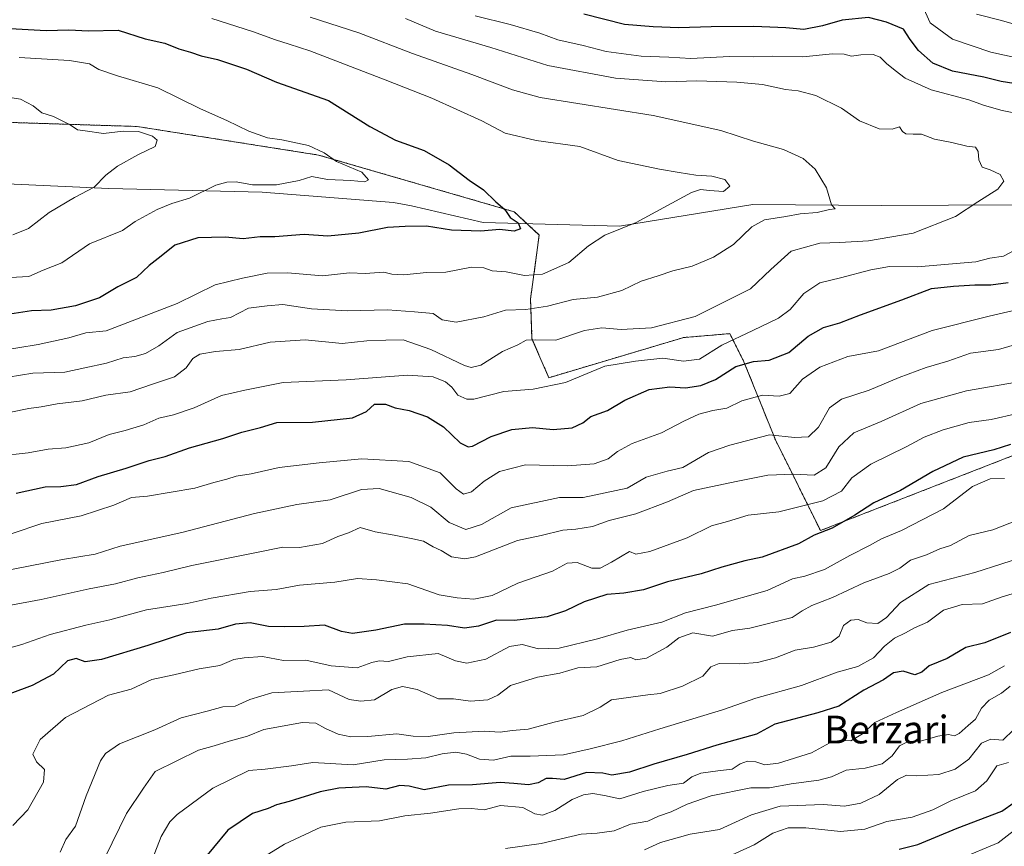
# Model space of a CAD drawing. Units: metres. Extents: x 648218 to 651693, y 4736966 to 4739353.
# Drawn here: x 649100 to 649385, y 4737433 to 4737671 of the extents above; entities that cross this region are included whole.
import ezdxf
from ezdxf.enums import TextEntityAlignment as Align

# ---------------------------------------------------------------- set-up
doc = ezdxf.new("R2010")
doc.units = ezdxf.units.M
doc.header["$MEASUREMENT"] = 0
doc.linetypes.add('TRAZOS', pattern=[0.75, 0.5, -0.25])
for name, color, linetype, lineweight in [('Arbolado forestal', 92, 'TRAZOS', 0), ('Arbolado forestal CxS', 92, 'Continuous', 0), ('Corriente natural lineal', 142, 'Continuous', 13), ('Curva de nivel maestra', 36, 'Continuous', 30), ('Curva de nivel normal', 36, 'Continuous', 0), ('Texto cartográfico', 19, 'Continuous', 0)]:
    doc.layers.add(name, color=color, linetype=linetype, lineweight=lineweight)
doc.styles.add('Arial', font='txt', dxfattribs={"height": 0.2})

# ---------------------------------------------------------------- blocks, each defined once
blk = doc.blocks.new('*U168')
at = {"layer": 'Curva de nivel normal', "color": 36, "linetype": 'Continuous', "lineweight": 0}
blk.add_polyline3d([(649388.98, 4737527.08, 785), (649381.37, 4737524.12, 785), (649374.53, 4737522.44, 785), (649369.13, 4737519.59, 785), (649366.06, 4737518.61, 785), (649362.17, 4737516.92, 785), (649357.57, 4737515.36, 785), (649354.5, 4737513.05, 785), (649351.37, 4737511.45, 785), (649344.04, 4737508.83, 785), (649335.04, 4737504.54, 785), (649329, 4737502.28, 785), (649326.2, 4737500.71, 785), (649323.4, 4737498.74, 785), (649311.1, 4737495.72, 785), (649306.12, 4737495.04, 785), (649300.37, 4737493.42, 785), (649294.7, 4737494.39, 785), (649290.65, 4737492.94, 785), (649287.14, 4737490.24, 785), (649281.25, 4737487.04, 785), (649278.18, 4737486.58, 785), (649276.71, 4737487.2, 785), (649273.7, 4737486.68, 785), (649266.95, 4737484.52, 785), (649261.42, 4737484.27, 785), (649256.22, 4737482.72, 785), (649249.78, 4737481.54, 785), (649241.97, 4737479.15, 785), (649238.38, 4737476.35, 785), (649235.45, 4737474.96, 785), (649230.46, 4737474.64, 785), (649225.54, 4737475.27, 785), (649221.22, 4737475.32, 785), (649215, 4737477.94, 785), (649210.81, 4737478.87, 785), (649207.74, 4737477.94, 785), (649202.71, 4737475.03, 785), (649198.71, 4737474.57, 785), (649195.38, 4737475.11, 785), (649189.39, 4737477.88, 785), (649182.2, 4737477.46, 785), (649173.09, 4737477.05, 785), (649166.72, 4737475.11, 785), (649162.48, 4737473.14, 785), (649158.87, 4737472.97, 785), (649154.33, 4737471.69, 785), (649146.85, 4737469.78, 785), (649139.26, 4737466.29, 785), (649129.08, 4737462.26, 785), (649125.02, 4737459.51, 785), (649123.59, 4737457.4, 785), (649119.45, 4737447.27, 785), (649116.3, 4737438.46, 785), (649113.52, 4737434.6, 785), (649111.88, 4737431.02, 785)], dxfattribs=at)
blk = doc.blocks.new('*U169')
at = {"layer": 'Curva de nivel normal', "color": 36, "linetype": 'Continuous', "lineweight": 0}
blk.add_polyline3d([(649096.77, 4737649.13, 715), (649100.46, 4737648.55, 715), (649104.07, 4737646.56, 715), (649106.57, 4737644.59, 715), (649109.98, 4737643.48, 715), (649114.81, 4737641.12, 715), (649116.91, 4737639.64, 715), (649119.14, 4737639.32, 715), (649124.39, 4737638.56, 715), (649130.06, 4737639.26, 715), (649134.53, 4737639.2, 715), (649138.56, 4737637.86, 715), (649139.97, 4737636.67, 715), (649139.37, 4737634.83, 715), (649134.31, 4737632.41, 715), (649128.48, 4737629.16, 715), (649125.06, 4737626.53, 715), (649121.69, 4737623.13, 715), (649116.02, 4737620.12, 715), (649108.72, 4737615.78, 715), (649102.79, 4737611.11, 715), (649098.23, 4737609.28, 715)], dxfattribs=at)
blk = doc.blocks.new('*U172')
at = {"layer": 'Curva de nivel normal', "color": 36, "linetype": 'Continuous', "lineweight": 0}
for points in [[(649376.63, 4737673.11, 760), (649383.82, 4737671.22, 760), (649393.87, 4737668.33, 760)], [(649391.29, 4737578.62, 760), (649382.97, 4737576.24, 760), (649374.85, 4737575.11, 760), (649368.37, 4737572.8, 760), (649362.04, 4737571.02, 760), (649354.25, 4737568.13, 760), (649345.56, 4737564.42, 760), (649337.58, 4737561.83, 760), (649334.11, 4737559.3, 760), (649331, 4737553.73, 760), (649328.11, 4737550.96, 760), (649324.01, 4737550.8, 760), (649316.77, 4737551.51, 760), (649305.31, 4737548.56, 760), (649299.21, 4737546.43, 760), (649291.77, 4737542.11, 760), (649287.22, 4737541.06, 760), (649281.23, 4737539.28, 760), (649275.65, 4737536.14, 760), (649263.03, 4737533.4, 760), (649256.1, 4737533.43, 760), (649242.18, 4737530.43, 760), (649233.63, 4737525.68, 760), (649229.06, 4737524.24, 760), (649224.25, 4737526.26, 760), (649219, 4737530.62, 760), (649213.3, 4737533.42, 760), (649204.1, 4737536.04, 760), (649198.93, 4737535.77, 760), (649189.9, 4737532.79, 760), (649180.26, 4737531.41, 760), (649168.05, 4737528.86, 760), (649147.09, 4737523.37, 760), (649129.2, 4737519.34, 760), (649121.98, 4737517.09, 760), (649112.6, 4737515.5, 760), (649093.28, 4737511.82, 760)]]:
    blk.add_polyline3d(points, dxfattribs=at)
blk = doc.blocks.new('*U177')
at = {"layer": 'Curva de nivel normal', "color": 36, "linetype": 'Continuous', "lineweight": 0}
blk.add_polyline3d([(649388.44, 4737557.67, 770), (649380.82, 4737555.93, 770), (649374.51, 4737555.12, 770), (649366.98, 4737552.98, 770), (649361.51, 4737550.86, 770), (649356.49, 4737548.15, 770), (649346.04, 4737543.1, 770), (649340.59, 4737539.14, 770), (649337.58, 4737535.27, 770), (649332.2, 4737532.44, 770), (649319.46, 4737529.29, 770), (649310.64, 4737528.35, 770), (649304.7, 4737526.54, 770), (649300.04, 4737525.24, 770), (649293.04, 4737521.84, 770), (649282.21, 4737517.83, 770), (649278.15, 4737517.11, 770), (649276.38, 4737517.83, 770), (649271.16, 4737514.79, 770), (649267.93, 4737513.02, 770), (649265.47, 4737513.06, 770), (649261.21, 4737514.7, 770), (649258.33, 4737514.5, 770), (649254.1, 4737512.13, 770), (649244.13, 4737508.7, 770), (649236.67, 4737505.1, 770), (649231.36, 4737504.08, 770), (649226.54, 4737504.49, 770), (649221.38, 4737505.35, 770), (649212.38, 4737508.5, 770), (649203.32, 4737509.66, 770), (649197.79, 4737510.04, 770), (649191.24, 4737508.97, 770), (649181.07, 4737508.15, 770), (649174.28, 4737506.87, 770), (649166.82, 4737506.25, 770), (649155.56, 4737504.38, 770), (649148.61, 4737502.86, 770), (649136.84, 4737501.04, 770), (649126.23, 4737498.14, 770), (649119.28, 4737496.6, 770), (649109.03, 4737493.83, 770), (649100.83, 4737491.01, 770), (649096, 4737489.64, 770)], dxfattribs=at)
blk = doc.blocks.new('*U179')
at = {"layer": 'Curva de nivel normal', "color": 36, "linetype": 'Continuous', "lineweight": 0}
blk.add_polyline3d([(649155.7, 4737671.83, 730), (649167.5, 4737668.07, 730), (649174.14, 4737665.68, 730), (649178.06, 4737664.38, 730), (649184.05, 4737662.52, 730), (649205.81, 4737654.12, 730), (649219.24, 4737648.83, 730), (649233.7, 4737642.21, 730), (649240.46, 4737638.73, 730), (649249.38, 4737636.54, 730), (649262.05, 4737634.84, 730), (649273.05, 4737630.8, 730), (649284.99, 4737628.31, 730), (649290.69, 4737627.36, 730), (649295.52, 4737626.57, 730), (649300.12, 4737626.23, 730), (649303.89, 4737625.26, 730), (649305.34, 4737623.41, 730), (649303.56, 4737621.83, 730), (649299.52, 4737622.13, 730), (649296.85, 4737622.38, 730), (649294.28, 4737621.52, 730), (649278.27, 4737612.86, 730), (649269.23, 4737609.19, 730), (649264.53, 4737606.19, 730), (649258.87, 4737601.29, 730), (649251.23, 4737597.97, 730), (649246.05, 4737597.53, 730), (649240.71, 4737598.68, 730), (649236.71, 4737598.9, 730), (649234.31, 4737599.78, 730), (649230.77, 4737599.96, 730), (649223.31, 4737598.56, 730), (649217.71, 4737598.46, 730), (649211.21, 4737597.72, 730), (649207.69, 4737597.93, 730), (649205.36, 4737598.51, 730), (649199.98, 4737598.14, 730), (649195.53, 4737598.39, 730), (649187.68, 4737597.51, 730), (649177.55, 4737598.31, 730), (649171.67, 4737598.22, 730), (649164.58, 4737596.8, 730), (649156.67, 4737594.9, 730), (649145.67, 4737589.46, 730), (649125.16, 4737581.58, 730), (649119.29, 4737581.06, 730), (649114.38, 4737579.61, 730), (649105.53, 4737577.6, 730), (649093.72, 4737575.73, 730)], dxfattribs=at)
blk = doc.blocks.new('*U184')
at = {"layer": 'Curva de nivel normal', "color": 36, "linetype": 'Continuous', "lineweight": 0}
blk.add_polyline3d([(649096.88, 4737568.18, 735), (649104.02, 4737569.4, 735), (649113.24, 4737569.64, 735), (649119.03, 4737570.9, 735), (649125.27, 4737572.29, 735), (649130.12, 4737573.79, 735), (649133.45, 4737574.14, 735), (649136.55, 4737575.03, 735), (649140.38, 4737577.28, 735), (649145.66, 4737581.15, 735), (649154.55, 4737584.33, 735), (649158.59, 4737585.08, 735), (649161.12, 4737585.44, 735), (649166.34, 4737588.18, 735), (649171.69, 4737588.85, 735), (649176.21, 4737589.16, 735), (649184.51, 4737587.94, 735), (649194.9, 4737587.41, 735), (649206.46, 4737587.66, 735), (649214.22, 4737587.07, 735), (649219.65, 4737586.6, 735), (649222.27, 4737584.78, 735), (649226.26, 4737584.07, 735), (649234.33, 4737585.68, 735), (649240.5, 4737587.57, 735), (649246.38, 4737587.8, 735), (649252.71, 4737588.69, 735), (649260.14, 4737590.66, 735), (649267.11, 4737591.29, 735), (649274.2, 4737593.25, 735), (649279.77, 4737595.92, 735), (649284.67, 4737597.49, 735), (649288.9, 4737598.91, 735), (649294.48, 4737600.27, 735), (649300.68, 4737602.9, 735), (649306.45, 4737606.57, 735), (649311.7, 4737611.63, 735), (649315.37, 4737613.68, 735), (649321.49, 4737614.65, 735), (649325.63, 4737615.42, 735), (649330.6, 4737615.75, 735), (649334.16, 4737616.6, 735), (649335.78, 4737616.88, 735), (649334.73, 4737617.98, 735), (649333.23, 4737622.89, 735), (649330.03, 4737628.28, 735), (649326.51, 4737631.41, 735), (649320.84, 4737634, 735), (649312.18, 4737636.4, 735), (649302.74, 4737639.48, 735), (649283.22, 4737643.78, 735), (649250.56, 4737649.04, 735), (649242.54, 4737651.18, 735), (649230.83, 4737655.64, 735), (649213.67, 4737661.67, 735), (649198.16, 4737667.65, 735), (649184.14, 4737672.16, 735)], dxfattribs=at)
blk = doc.blocks.new('*U185')
at = {"layer": 'Curva de nivel normal', "color": 36, "linetype": 'Continuous', "lineweight": 0}
blk.add_polyline3d([(649093.8, 4737596.77, 720), (649102.86, 4737597.3, 720), (649107, 4737599.08, 720), (649112.39, 4737601.19, 720), (649120.39, 4737606.75, 720), (649129.9, 4737610.55, 720), (649133.57, 4737613.2, 720), (649139.89, 4737616.66, 720), (649144.19, 4737618.37, 720), (649149.3, 4737619.92, 720), (649156.87, 4737623.71, 720), (649160.04, 4737624.54, 720), (649162.75, 4737624.65, 720), (649167.48, 4737623.76, 720), (649174.37, 4737623.78, 720), (649180.93, 4737624.98, 720), (649184.6, 4737626.21, 720), (649189.1, 4737625.26, 720), (649195.91, 4737624.98, 720), (649199.91, 4737624.6, 720), (649201.02, 4737625.17, 720), (649199.05, 4737627.38, 720), (649191.73, 4737630.54, 720), (649188.17, 4737632.98, 720), (649183.68, 4737635.16, 720), (649175.97, 4737636.81, 720), (649171.79, 4737637.39, 720), (649166.45, 4737639.29, 720), (649160.07, 4737642.34, 720), (649152.42, 4737645.76, 720), (649140.16, 4737651.76, 720), (649128.46, 4737655.26, 720), (649123.03, 4737657.11, 720), (649120.42, 4737658.69, 720), (649114.64, 4737659.72, 720), (649100.07, 4737660.53, 720)], dxfattribs=at)
blk = doc.blocks.new('*U186')
at = {"layer": 'Curva de nivel normal', "color": 36, "linetype": 'Continuous', "lineweight": 0}
blk.add_polyline3d([(649390.35, 4737567.1, 765), (649373.73, 4737564.24, 765), (649360.54, 4737560.59, 765), (649349.08, 4737555.36, 765), (649341.14, 4737552.13, 765), (649336.87, 4737548.1, 765), (649333.09, 4737541.98, 765), (649329.69, 4737539.93, 765), (649323.7, 4737540.22, 765), (649316.29, 4737539.94, 765), (649307.16, 4737538.03, 765), (649294.84, 4737535.46, 765), (649287.39, 4737532.24, 765), (649278.2, 4737528.72, 765), (649270.45, 4737526.77, 765), (649265.67, 4737525.08, 765), (649260.91, 4737524.32, 765), (649257.1, 4737524, 765), (649250.89, 4737522.5, 765), (649244.01, 4737521.03, 765), (649231.91, 4737516.27, 765), (649228.83, 4737515.68, 765), (649224.96, 4737516.28, 765), (649221.99, 4737518.11, 765), (649219.68, 4737519.19, 765), (649216.88, 4737520.84, 765), (649213.78, 4737521.46, 765), (649208.43, 4737522.58, 765), (649202.93, 4737523.53, 765), (649198.55, 4737524.78, 765), (649195.17, 4737523.27, 765), (649192.16, 4737522.13, 765), (649187.71, 4737520.16, 765), (649181.05, 4737519.04, 765), (649176.23, 4737519.08, 765), (649168.13, 4737517.44, 765), (649149.91, 4737513.8, 765), (649141.65, 4737511.78, 765), (649134.31, 4737510.27, 765), (649127.86, 4737508.49, 765), (649120.28, 4737507.08, 765), (649106.38, 4737503.96, 765), (649097.68, 4737502.31, 765)], dxfattribs=at)
blk = doc.blocks.new('*U187')
at = {"layer": 'Curva de nivel normal', "color": 36, "linetype": 'Continuous', "lineweight": 0}
blk.add_polyline3d([(649390.2, 4737439.34, 830), (649382.84, 4737433.69, 830), (649371.78, 4737429.08, 830)], dxfattribs=at)
blk = doc.blocks.new('*U192')
at = {"layer": 'Curva de nivel normal', "color": 36, "linetype": 'Continuous', "lineweight": 0}
blk.add_polyline3d([(649167.7, 4737427.75, 805), (649176.71, 4737433.26, 805), (649187.2, 4737438.17, 805), (649194.44, 4737439.61, 805), (649204.19, 4737440.02, 805), (649211.47, 4737441.47, 805), (649218.87, 4737442.22, 805), (649227.05, 4737443.48, 805), (649230.71, 4737443.6, 805), (649234.4, 4737443.2, 805), (649239.15, 4737444.47, 805), (649245.55, 4737443.89, 805), (649249.04, 4737442.08, 805), (649251.22, 4737441.64, 805), (649254.8, 4737443, 805), (649259.84, 4737446.22, 805), (649263.07, 4737447.56, 805), (649265.74, 4737447.9, 805), (649269.18, 4737447.34, 805), (649273.55, 4737446.38, 805), (649280.36, 4737448.52, 805), (649287.48, 4737450.25, 805), (649291.98, 4737450.94, 805), (649294.37, 4737452.76, 805), (649297, 4737453.84, 805), (649301.9, 4737454.5, 805), (649306, 4737454.92, 805), (649308.37, 4737456.53, 805), (649310.45, 4737457.3, 805), (649312.87, 4737457.12, 805), (649315.42, 4737456.26, 805), (649319.4, 4737456.72, 805), (649328.96, 4737459.71, 805), (649334.28, 4737462.6, 805), (649337.07, 4737463.2, 805), (649340.35, 4737463.13, 805), (649343.72, 4737465.16, 805), (649347.26, 4737468.47, 805), (649353.52, 4737471.33, 805), (649366.63, 4737477.08, 805), (649380.04, 4737482.24, 805), (649384.7, 4737484.78, 805)], dxfattribs=at)
blk = doc.blocks.new('*U203')
at = {"layer": 'Curva de nivel normal', "color": 36, "linetype": 'Continuous', "lineweight": 0}
for points in [[(649361.03, 4737675.5, 755), (649363.19, 4737670.57, 755), (649369.68, 4737665.88, 755), (649380.7, 4737662.1, 755), (649388.65, 4737660.37, 755)], [(649395.23, 4737589.25, 755), (649380.31, 4737585.83, 755), (649363.81, 4737581.69, 755), (649348.26, 4737575.84, 755), (649339.47, 4737574.13, 755), (649331.31, 4737571.1, 755), (649326.37, 4737567.64, 755), (649322.65, 4737563.53, 755), (649319.6, 4737562.72, 755), (649314.79, 4737563.04, 755), (649308.86, 4737561.37, 755), (649304.52, 4737559.27, 755), (649300.41, 4737558.57, 755), (649296.37, 4737557.54, 755), (649292.04, 4737555.52, 755), (649285.64, 4737552.11, 755), (649277.18, 4737549.05, 755), (649272.92, 4737546.78, 755), (649270.16, 4737544.57, 755), (649266.12, 4737543.19, 755), (649258.43, 4737542.58, 755), (649246.36, 4737542.86, 755), (649238.82, 4737540.95, 755), (649234.38, 4737538.12, 755), (649230.71, 4737535.1, 755), (649228.44, 4737534.37, 755), (649226.29, 4737535.99, 755), (649221.71, 4737540.53, 755), (649212.61, 4737543.8, 755), (649199.01, 4737544.66, 755), (649186.7, 4737543.48, 755), (649175.13, 4737542.15, 755), (649167.05, 4737540.25, 755), (649162.72, 4737539.65, 755), (649160.06, 4737538.75, 755), (649156.25, 4737537.74, 755), (649150.82, 4737536.14, 755), (649137.13, 4737533.79, 755), (649132.49, 4737533.44, 755), (649127.39, 4737531.21, 755), (649117.96, 4737528.1, 755), (649106.59, 4737525.95, 755), (649098.02, 4737523.08, 755)]]:
    blk.add_polyline3d(points, dxfattribs=at)
blk = doc.blocks.new('*U206')
at = {"layer": 'Curva de nivel normal', "color": 36, "linetype": 'Continuous', "lineweight": 0}
blk.add_polyline3d([(649211.68, 4737671.82, 740), (649220.37, 4737668.17, 740), (649236.34, 4737663.47, 740), (649252.8, 4737658.27, 740), (649272.34, 4737654.56, 740), (649286.9, 4737653.54, 740), (649295.8, 4737653.81, 740), (649307.4, 4737653.45, 740), (649314.8, 4737652.72, 740), (649321.4, 4737651.27, 740), (649325.05, 4737650.88, 740), (649330.24, 4737649.57, 740), (649337.58, 4737645.94, 740), (649342.82, 4737642.22, 740), (649348.5, 4737639.96, 740), (649352.2, 4737639.83, 740), (649354.34, 4737640.49, 740), (649355.19, 4737639.16, 740), (649356.2, 4737638.46, 740), (649358.3, 4737638.38, 740), (649360.68, 4737638.4, 740), (649364.48, 4737636.97, 740), (649369.5, 4737635.99, 740), (649373.83, 4737634.93, 740), (649376.34, 4737634.64, 740), (649377.11, 4737633.43, 740), (649377.25, 4737630.95, 740), (649378.28, 4737628.91, 740), (649380.56, 4737628.14, 740), (649383.42, 4737626.78, 740), (649384.53, 4737624.86, 740), (649382.75, 4737622.53, 740), (649377.04, 4737618.86, 740), (649370.55, 4737614.59, 740), (649358.32, 4737609.85, 740), (649345.38, 4737607.56, 740), (649337.08, 4737607.06, 740), (649331.38, 4737606.96, 740), (649323.07, 4737604.62, 740), (649317.18, 4737599.26, 740), (649311.32, 4737593.71, 740), (649295.34, 4737585.71, 740), (649282.76, 4737582.48, 740), (649273.92, 4737581.96, 740), (649268.36, 4737582.43, 740), (649263.34, 4737581.69, 740), (649255.05, 4737578.9, 740), (649249.08, 4737578.99, 740), (649246.53, 4737578.85, 740), (649244.08, 4737577.58, 740), (649239.71, 4737575.66, 740), (649233.38, 4737571.7, 740), (649230.59, 4737570.97, 740), (649228.7, 4737571.61, 740), (649219.01, 4737576.22, 740), (649211.02, 4737578.98, 740), (649206, 4737578.94, 740), (649200.49, 4737578.7, 740), (649193.41, 4737577.93, 740), (649182.71, 4737578.96, 740), (649172.53, 4737578.27, 740), (649163.64, 4737576.21, 740), (649156.75, 4737575.6, 740), (649152.24, 4737574.88, 740), (649150.27, 4737573.64, 740), (649148.27, 4737570.9, 740), (649144.92, 4737568.29, 740), (649138.61, 4737566.14, 740), (649132.14, 4737563.93, 740), (649125.08, 4737562.98, 740), (649118.24, 4737561.33, 740), (649111.08, 4737560.46, 740), (649106.46, 4737559.62, 740), (649102.87, 4737559.11, 740), (649097.63, 4737558.09, 740)], dxfattribs=at)
blk = doc.blocks.new('*U207')
at = {"layer": 'Curva de nivel normal', "color": 36, "linetype": 'Continuous', "lineweight": 0}
blk.add_polyline3d([(649391.7, 4737516.76, 790), (649376.09, 4737511.82, 790), (649362.8, 4737508.34, 790), (649354.62, 4737503.11, 790), (649350.64, 4737498.81, 790), (649348.08, 4737497.06, 790), (649344.88, 4737497.28, 790), (649342.41, 4737498.19, 790), (649340.28, 4737498.04, 790), (649338.14, 4737496.43, 790), (649336.94, 4737493.36, 790), (649334.6, 4737491.64, 790), (649329.52, 4737490.18, 790), (649324.2, 4737489.31, 790), (649318.5, 4737487.13, 790), (649313.31, 4737485.8, 790), (649308.25, 4737485.42, 790), (649302.24, 4737485.5, 790), (649299.83, 4737484.51, 790), (649297.52, 4737481.87, 790), (649291.64, 4737478.95, 790), (649285.24, 4737476.82, 790), (649281.7, 4737476.44, 790), (649271.16, 4737474.97, 790), (649267.93, 4737472.85, 790), (649262.98, 4737470.44, 790), (649254.61, 4737468.53, 790), (649247.05, 4737466.55, 790), (649242.47, 4737466.12, 790), (649238.96, 4737465.69, 790), (649234.44, 4737465.93, 790), (649225.64, 4737465.47, 790), (649218.23, 4737464.38, 790), (649213.91, 4737464.53, 790), (649209.17, 4737465.16, 790), (649200.78, 4737464.39, 790), (649195.83, 4737464.32, 790), (649192.22, 4737465.04, 790), (649188.54, 4737466.7, 790), (649185.78, 4737468.28, 790), (649181.91, 4737468.47, 790), (649170.71, 4737466.46, 790), (649166.05, 4737464.51, 790), (649160.72, 4737463.03, 790), (649156.39, 4737461.66, 790), (649151.87, 4737460.46, 790), (649139.33, 4737454.31, 790), (649135.93, 4737449.46, 790), (649131.09, 4737442.12, 790), (649124.94, 4737429.52, 790)], dxfattribs=at)
blk = doc.blocks.new('*U216')
at = {"layer": 'Curva de nivel normal', "color": 36, "linetype": 'Continuous', "lineweight": 0}
blk.add_polyline3d([(649384.74, 4737538.89, 780), (649380.52, 4737538.8, 780), (649375.41, 4737536.6, 780), (649367.04, 4737530.17, 780), (649354.94, 4737523.89, 780), (649349.18, 4737521.55, 780), (649345.7, 4737519.62, 780), (649340.04, 4737516.71, 780), (649332.7, 4737512.64, 780), (649326.99, 4737510.7, 780), (649323.5, 4737509.92, 780), (649316.1, 4737506.6, 780), (649301.24, 4737502.35, 780), (649292.57, 4737500.17, 780), (649285.68, 4737497.45, 780), (649275.66, 4737495.14, 780), (649267.1, 4737492.64, 780), (649256.05, 4737489.96, 780), (649250.12, 4737489.74, 780), (649245.4, 4737490.98, 780), (649241.68, 4737490.36, 780), (649234.85, 4737486.78, 780), (649229.37, 4737485.54, 780), (649226.13, 4737486.29, 780), (649221.14, 4737488.37, 780), (649212.11, 4737487.45, 780), (649206.73, 4737486.04, 780), (649204.07, 4737486.22, 780), (649201.97, 4737485.77, 780), (649197.66, 4737484.27, 780), (649190.2, 4737484.83, 780), (649182.84, 4737486.47, 780), (649176.42, 4737486.36, 780), (649170.39, 4737487.48, 780), (649165.09, 4737487.14, 780), (649162.06, 4737486.64, 780), (649158.06, 4737484.92, 780), (649152.06, 4737483.98, 780), (649144.72, 4737482.24, 780), (649138.39, 4737480.82, 780), (649132.46, 4737478.04, 780), (649125.86, 4737476.34, 780), (649113.44, 4737469.92, 780), (649106.1, 4737463.54, 780), (649104.04, 4737459.26, 780), (649105.1, 4737457.11, 780), (649107.42, 4737454.88, 780), (649107.1, 4737451.17, 780), (649102.54, 4737443.2, 780), (649098.24, 4737438.72, 780)], dxfattribs=at)
blk = doc.blocks.new('*U217')
at = {"layer": 'Curva de nivel normal', "color": 36, "linetype": 'Continuous', "lineweight": 0}
blk.add_polyline3d([(649137.39, 4737426.08, 795), (649141.11, 4737435.54, 795), (649143.59, 4737439.78, 795), (649145.73, 4737441.87, 795), (649156.01, 4737449.45, 795), (649166.36, 4737454.59, 795), (649171.12, 4737454.98, 795), (649178.72, 4737455.93, 795), (649184.85, 4737456.9, 795), (649196.53, 4737456.24, 795), (649205.51, 4737457.7, 795), (649212.25, 4737457.86, 795), (649217.52, 4737458.27, 795), (649222.25, 4737459.4, 795), (649226.16, 4737459.84, 795), (649229.29, 4737459.3, 795), (649233.08, 4737457.9, 795), (649237.04, 4737457.58, 795), (649242.1, 4737458.74, 795), (649247.69, 4737458.73, 795), (649257.29, 4737459.07, 795), (649265.05, 4737460.88, 795), (649274.16, 4737463.16, 795), (649285.1, 4737466.6, 795), (649303.24, 4737472.12, 795), (649312.82, 4737475.52, 795), (649326.01, 4737479.09, 795), (649336.39, 4737483.01, 795), (649342.32, 4737484.59, 795), (649346.89, 4737487.1, 795), (649350.05, 4737490.54, 795), (649352.93, 4737492.77, 795), (649356.11, 4737494.32, 795), (649358.7, 4737495.79, 795), (649362.47, 4737497.41, 795), (649367.12, 4737500.93, 795), (649372.47, 4737502.52, 795), (649378.37, 4737502.76, 795), (649384.04, 4737504.74, 795), (649389.51, 4737506.38, 795)], dxfattribs=at)
blk = doc.blocks.new('*U219')
at = {"layer": 'Curva de nivel normal', "color": 36, "linetype": 'Continuous', "lineweight": 0}
blk.add_polyline3d([(649240.51, 4737432.05, 810), (649250.85, 4737433.53, 810), (649262.38, 4737436.21, 810), (649267.03, 4737436.46, 810), (649271.98, 4737437.15, 810), (649276.7, 4737439.08, 810), (649281.7, 4737439.9, 810), (649284.7, 4737441.43, 810), (649288.37, 4737442.68, 810), (649293.04, 4737444.81, 810), (649299.93, 4737447.3, 810), (649311.43, 4737449.6, 810), (649316.79, 4737449.62, 810), (649323.07, 4737450.72, 810), (649331.03, 4737451.74, 810), (649334.75, 4737452.76, 810), (649338.93, 4737454.68, 810), (649344.43, 4737455.27, 810), (649349.38, 4737456.5, 810), (649352.28, 4737458.82, 810), (649354.32, 4737461.7, 810), (649356.44, 4737462.72, 810), (649360.42, 4737463.04, 810), (649365.46, 4737464.54, 810), (649368.48, 4737464.96, 810), (649370.22, 4737464.59, 810), (649371.58, 4737465.3, 810), (649374.18, 4737467.6, 810), (649376.35, 4737469.38, 810), (649378.09, 4737472.54, 810), (649380.27, 4737474.87, 810), (649383.86, 4737476.92, 810), (649386.35, 4737478.97, 810)], dxfattribs=at)
blk = doc.blocks.new('*U222')
at = {"layer": 'Curva de nivel normal', "color": 36, "linetype": 'Continuous', "lineweight": 0}
blk.add_polyline3d([(649385.88, 4737456.9, 820), (649382.5, 4737455.92, 820), (649379.56, 4737451.56, 820), (649376.34, 4737448.68, 820), (649369.24, 4737445.84, 820), (649364.04, 4737443.22, 820), (649358.04, 4737441.08, 820), (649350.7, 4737439.86, 820), (649344.37, 4737437.66, 820), (649337.28, 4737436.93, 820), (649327.34, 4737437.99, 820), (649322.2, 4737437.99, 820), (649317.74, 4737436.44, 820), (649312.35, 4737433.14, 820), (649306.05, 4737430.25, 820)], dxfattribs=at)
blk = doc.blocks.new('*U224')
at = {"layer": 'Curva de nivel normal', "color": 36, "linetype": 'Continuous', "lineweight": 0}
for points in [[(649231.75, 4737672.55, 745), (649241.92, 4737670.06, 745), (649250.45, 4737667.55, 745), (649255.7, 4737665.66, 745), (649263.01, 4737664.04, 745), (649269.59, 4737662.26, 745), (649279.71, 4737660.94, 745), (649287.7, 4737660.67, 745), (649294.08, 4737660.26, 745), (649305.22, 4737660.83, 745), (649312.15, 4737660.78, 745), (649317.65, 4737660.98, 745), (649326.44, 4737660.7, 745), (649335.04, 4737661.59, 745), (649338.37, 4737661.55, 745), (649340.47, 4737660.89, 745), (649343.23, 4737661.32, 745), (649346.72, 4737661.45, 745), (649348.82, 4737660.63, 745), (649350.58, 4737658.8, 745), (649353.16, 4737656.84, 745), (649355.97, 4737654.57, 745), (649363.48, 4737651.24, 745), (649374.35, 4737648.33, 745), (649378.96, 4737646.68, 745), (649384.02, 4737645.27, 745), (649389.69, 4737644.07, 745)], [(649387.53, 4737604.77, 745), (649384.44, 4737603.19, 745), (649380.44, 4737602.59, 745), (649376.37, 4737601.57, 745), (649359.6, 4737600.09, 745), (649351.52, 4737600.22, 745), (649346.09, 4737599.18, 745), (649337.32, 4737596.86, 745), (649331.39, 4737595.41, 745), (649326.75, 4737592.38, 745), (649322.76, 4737587.8, 745), (649319.37, 4737585.24, 745), (649312.04, 4737581.64, 745), (649303, 4737577.44, 745), (649296.56, 4737573.45, 745), (649292, 4737572.81, 745), (649285.99, 4737573.69, 745), (649278.14, 4737572.86, 745), (649269.26, 4737571.4, 745), (649257.92, 4737566.66, 745), (649248.53, 4737564.72, 745), (649240.05, 4737564.07, 745), (649231.4, 4737561.86, 745), (649229.37, 4737561.83, 745), (649226.82, 4737562.96, 745), (649225.06, 4737565.33, 745), (649223.25, 4737566.9, 745), (649219.68, 4737568.29, 745), (649212.24, 4737568.74, 745), (649194.52, 4737567.44, 745), (649176.33, 4737566.69, 745), (649165.25, 4737564.48, 745), (649158.48, 4737562.87, 745), (649150.57, 4737559.36, 745), (649144.66, 4737557.34, 745), (649140.39, 4737556.4, 745), (649136.06, 4737554.43, 745), (649130.72, 4737552.77, 745), (649126.06, 4737551.63, 745), (649120.17, 4737549.23, 745), (649113.5, 4737547.79, 745), (649108.41, 4737547.42, 745), (649102.7, 4737546.39, 745), (649093.97, 4737545.4, 745)]]:
    blk.add_polyline3d(points, dxfattribs=at)
blk = doc.blocks.new('*U226')
at = {"layer": 'Curva de nivel normal', "color": 36, "linetype": 'Continuous', "lineweight": 0}
blk.add_polyline3d([(649387.43, 4737466.45, 815), (649384.24, 4737463.37, 815), (649380.7, 4737463.62, 815), (649378.04, 4737462.51, 815), (649374.4, 4737457.81, 815), (649370.48, 4737454.96, 815), (649365.74, 4737453.4, 815), (649359.39, 4737453.03, 815), (649356.4, 4737453.24, 815), (649353.78, 4737451.99, 815), (649348.52, 4737447.67, 815), (649343.22, 4737445.1, 815), (649338.5, 4737444.32, 815), (649332.33, 4737444.72, 815), (649319.89, 4737444.31, 815), (649311.6, 4737441.74, 815), (649302.41, 4737437.49, 815), (649293.89, 4737436.18, 815), (649285.35, 4737433.75, 815), (649280.71, 4737431.64, 815)], dxfattribs=at)
blk = doc.blocks.new('*U229')
at = {"layer": 'Curva de nivel maestra', "color": 36, "linetype": 'Continuous', "lineweight": 30}
blk.add_polyline3d([(649093.93, 4737669.08, 725), (649107.9, 4737668.36, 725), (649114.43, 4737668.59, 725), (649120.13, 4737668.26, 725), (649128.67, 4737668.46, 725), (649136.45, 4737665.93, 725), (649142.12, 4737664.65, 725), (649146.23, 4737663.04, 725), (649149.6, 4737662.06, 725), (649152.6, 4737661, 725), (649157.38, 4737660.02, 725), (649165.72, 4737657.14, 725), (649174.38, 4737653.39, 725), (649189.38, 4737648.11, 725), (649201.35, 4737640.6, 725), (649208.76, 4737636.68, 725), (649217.07, 4737633.68, 725), (649224.23, 4737629.53, 725), (649230.02, 4737625.11, 725), (649234.2, 4737622.3, 725), (649237.8, 4737618.9, 725), (649240.36, 4737616.66, 725), (649241.92, 4737614.35, 725), (649244.16, 4737612.82, 725), (649244.86, 4737611.08, 725), (649243.03, 4737610.36, 725), (649238.84, 4737610.87, 725), (649233.45, 4737610.38, 725), (649224.95, 4737610.65, 725), (649217.77, 4737611.84, 725), (649211.57, 4737611.72, 725), (649206.46, 4737611.41, 725), (649198.2, 4737609.81, 725), (649189.22, 4737608.94, 725), (649182.43, 4737609.44, 725), (649173.89, 4737608.76, 725), (649169.72, 4737608.73, 725), (649164.72, 4737608.2, 725), (649159.54, 4737608.69, 725), (649151.66, 4737608.49, 725), (649145, 4737606.37, 725), (649141.08, 4737603.16, 725), (649137.62, 4737600.48, 725), (649133.92, 4737596.95, 725), (649128.6, 4737594.29, 725), (649123.24, 4737591.12, 725), (649116.33, 4737588.82, 725), (649109.31, 4737587.58, 725), (649103.64, 4737587.4, 725), (649096.12, 4737586.22, 725)], dxfattribs=at)
blk = doc.blocks.new('*U230')
at = {"layer": 'Curva de nivel maestra', "color": 36, "linetype": 'Continuous', "lineweight": 30}
blk.add_polyline3d([(649354.31, 4737431.89, 825), (649359.7, 4737433.24, 825), (649371.04, 4737437.88, 825), (649383.91, 4737442.8, 825), (649387.53, 4737445.32, 825)], dxfattribs=at)
blk = doc.blocks.new('*U233')
at = {"layer": 'Curva de nivel maestra', "color": 36, "linetype": 'Continuous', "lineweight": 30}
blk.add_polyline3d([(649386.4, 4737494.48, 800), (649378.99, 4737491.46, 800), (649373.48, 4737490.12, 800), (649368.18, 4737486.95, 800), (649362.93, 4737484.81, 800), (649360.86, 4737483, 800), (649358.78, 4737482.18, 800), (649355.42, 4737483.25, 800), (649352.66, 4737482.8, 800), (649349.74, 4737480.76, 800), (649344.04, 4737477.79, 800), (649336.83, 4737473.12, 800), (649330.81, 4737471.2, 800), (649318.37, 4737467.94, 800), (649313.09, 4737465.09, 800), (649301.61, 4737461.93, 800), (649293.04, 4737459.25, 800), (649283.37, 4737456.37, 800), (649276.4, 4737454.08, 800), (649271.3, 4737453.27, 800), (649268.69, 4737453.84, 800), (649263.91, 4737454.03, 800), (649257.48, 4737451.96, 800), (649254.17, 4737452.28, 800), (649252.25, 4737452.29, 800), (649250.01, 4737451.06, 800), (649247.24, 4737450.45, 800), (649242.95, 4737450.79, 800), (649239.05, 4737451.14, 800), (649231.06, 4737450.42, 800), (649224.09, 4737450.33, 800), (649217.06, 4737449.02, 800), (649212.71, 4737450.01, 800), (649210.05, 4737450.2, 800), (649205.94, 4737449.2, 800), (649200.29, 4737449.84, 800), (649196.28, 4737449.66, 800), (649192.38, 4737449.52, 800), (649187.05, 4737448.38, 800), (649178.05, 4737445.59, 800), (649174.38, 4737444.7, 800), (649171.99, 4737443.62, 800), (649167.48, 4737442.2, 800), (649160.33, 4737437.39, 800), (649152.06, 4737427.3, 800)], dxfattribs=at)
blk = doc.blocks.new('*U236')
at = {"layer": 'Curva de nivel maestra', "color": 36, "linetype": 'Continuous', "lineweight": 30}
blk.add_polyline3d([(649386.43, 4737548.8, 775), (649381.61, 4737547.25, 775), (649372.76, 4737545.14, 775), (649364.04, 4737540.93, 775), (649354.7, 4737535.42, 775), (649346.98, 4737531.86, 775), (649341.49, 4737528.36, 775), (649334.87, 4737524.57, 775), (649329.72, 4737522.55, 775), (649325.21, 4737520.09, 775), (649314.7, 4737516.18, 775), (649309.7, 4737515.15, 775), (649303.04, 4737513.34, 775), (649297.04, 4737511.37, 775), (649287.37, 4737509.05, 775), (649280.38, 4737506.81, 775), (649274.71, 4737505.85, 775), (649269.8, 4737505.41, 775), (649263.32, 4737503.31, 775), (649257.92, 4737500.7, 775), (649252.61, 4737498.95, 775), (649243.06, 4737497.88, 775), (649237.94, 4737497.96, 775), (649232.73, 4737496.32, 775), (649228.66, 4737495.66, 775), (649223.78, 4737496.49, 775), (649217.05, 4737496.81, 775), (649211.42, 4737496.88, 775), (649203.06, 4737495.14, 775), (649196.38, 4737494.16, 775), (649193.16, 4737494.73, 775), (649188.28, 4737496.59, 775), (649182.38, 4737496.16, 775), (649176.71, 4737496.11, 775), (649172.05, 4737496.22, 775), (649166.75, 4737497.28, 775), (649162.56, 4737496.85, 775), (649157.59, 4737495.43, 775), (649148.43, 4737494.36, 775), (649137.2, 4737490.71, 775), (649123.8, 4737486.61, 775), (649119.13, 4737485.99, 775), (649116.54, 4737486.9, 775), (649114.06, 4737486.23, 775), (649110, 4737482.44, 775), (649103.86, 4737479.09, 775), (649097.38, 4737476.7, 775)], dxfattribs=at)
blk = doc.blocks.new('*U238')
at = {"layer": 'Curva de nivel maestra', "color": 36, "linetype": 'Continuous', "lineweight": 30}
for points in [[(649099.2, 4737534.71, 750), (649107.57, 4737536.52, 750), (649112.07, 4737536.58, 750), (649116.62, 4737537.22, 750), (649122.87, 4737539.48, 750), (649130.96, 4737541.88, 750), (649137.6, 4737544.18, 750), (649142.22, 4737545.31, 750), (649149.24, 4737547.79, 750), (649158.86, 4737550.49, 750), (649164.38, 4737552.3, 750), (649169.76, 4737553.67, 750), (649174.51, 4737555.09, 750), (649184.83, 4737555.2, 750), (649196.38, 4737556.5, 750), (649200.4, 4737558.29, 750), (649202.73, 4737560.41, 750), (649205.88, 4737560.4, 750), (649208.68, 4737559.35, 750), (649212.75, 4737558.61, 750), (649218.02, 4737556.78, 750), (649222.64, 4737553.9, 750), (649227.43, 4737549.28, 750), (649229.73, 4737548.04, 750), (649230.98, 4737548.26, 750), (649236.38, 4737551.11, 750), (649242.38, 4737553.04, 750), (649248.37, 4737553.64, 750), (649254.34, 4737553.09, 750), (649259.84, 4737553.54, 750), (649262.91, 4737554.97, 750), (649265.18, 4737556.86, 750), (649270.05, 4737558.58, 750), (649275.04, 4737561.55, 750), (649282.04, 4737564.67, 750), (649288.04, 4737565.44, 750), (649292.51, 4737565.16, 750), (649296.98, 4737565.77, 750), (649301.18, 4737567.51, 750), (649307.12, 4737571.24, 750), (649312.21, 4737572.72, 750), (649316.7, 4737573.16, 750), (649322.37, 4737575.33, 750), (649328, 4737580.06, 750), (649332.37, 4737582.52, 750), (649337.11, 4737583.93, 750), (649343.09, 4737586.25, 750), (649355, 4737590.5, 750), (649363.65, 4737593.8, 750), (649369.98, 4737594.47, 750), (649376.16, 4737594.92, 750), (649380.76, 4737594.84, 750), (649385.77, 4737595.59, 750)], [(649390.52, 4737652.56, 750), (649383.77, 4737653.6, 750), (649378.74, 4737654.84, 750), (649369.63, 4737656.57, 750), (649363.99, 4737658.91, 750), (649359.83, 4737662.6, 750), (649357.43, 4737665.76, 750), (649355.48, 4737668.74, 750), (649350.6, 4737670.73, 750), (649345.45, 4737672.07, 750), (649337.8, 4737671.36, 750), (649332.14, 4737669.69, 750), (649326.7, 4737668.64, 750), (649321.49, 4737669.09, 750), (649312.3, 4737669.5, 750), (649299.94, 4737669.42, 750), (649290.61, 4737669.08, 750), (649283.22, 4737669.45, 750), (649274.95, 4737670.12, 750), (649263.15, 4737673.03, 750)]]:
    blk.add_polyline3d(points, dxfattribs=at)

msp = doc.modelspace()

# ---------------------------------------------------------------- linework, layer by layer
at = {"layer": 'Arbolado forestal', "color": 92, "linetype": 'TRAZOS', "lineweight": 0}
msp.add_polyline3d([(649087.73, 4737642.1, 712.49), (649134.16, 4737640.62, 715.83), (649186.55, 4737632.37, 719.78), (649243.05, 4737616, 725.56), (649246.74, 4737612.57, 725.95), (649250.29, 4737609.27, 726.44), (649247.78, 4737590.75, 733.64), (649248.2, 4737579.32, 739.31), (649253.06, 4737568.06, 743.63), (649292.02, 4737579.66, 741.66), (649294.9, 4737579.9, 741.9), (649305.32, 4737580.78, 743.84), (649309.43, 4737572.66, 749.58), (649318.51, 4737550.11, 760.75), (649331.54, 4737523.89, 774.8), (649389.16, 4737546.34, 776.32)], dxfattribs=at)
at = {"layer": 'Arbolado forestal CxS', "color": 92, "linetype": 'Continuous', "lineweight": 0}
for points in [[(649087.73, 4737642.1, 712.49), (649134.16, 4737640.62, 715.83), (649186.55, 4737632.36, 719.78), (649243.05, 4737616, 725.56), (649250.29, 4737609.27, 726.44), (649247.78, 4737590.75, 733.64), (649248.2, 4737579.32, 739.31), (649253.06, 4737568.06, 743.63), (649292.02, 4737579.65, 741.66), (649294.9, 4737579.9, 741.9), (649305.32, 4737580.78, 743.85), (649309.43, 4737572.66, 749.58), (649318.51, 4737550.11, 760.75), (649331.54, 4737523.89, 774.8), (649389.16, 4737546.34, 776.32)], [(649389.16, 4737546.34, 776.32), (649331.54, 4737523.89, 774.8), (649318.51, 4737550.11, 760.75), (649309.43, 4737572.66, 749.58), (649305.32, 4737580.78, 743.85), (649294.9, 4737579.9, 741.9), (649292.02, 4737579.65, 741.66), (649253.06, 4737568.06, 743.63), (649248.2, 4737579.32, 739.31), (649247.78, 4737590.75, 733.64), (649250.29, 4737609.27, 726.44), (649243.05, 4737616, 725.56), (649186.55, 4737632.36, 719.78), (649134.16, 4737640.62, 715.83), (649087.73, 4737642.1, 712.49)]]:
    msp.add_polyline3d(points, dxfattribs=at)
at = {"layer": 'Corriente natural lineal', "color": 142, "linetype": 'Continuous', "lineweight": 13}
msp.add_polyline3d([(649732.32, 4737660.38, 797.75), (649717.56, 4737647.08, 794.35), (649700.66, 4737633.9, 790.36), (649683.3, 4737624.93, 785.98), (649663.57, 4737619.51, 782.01), (649639.37, 4737615.87, 777.31), (649608.35, 4737614.07, 771.12), (649575.13, 4737616.43, 765.66), (649547.81, 4737616.13, 760.82), (649521.69, 4737613.49, 759.09), (649483.4, 4737615.38, 755.42), (649436.43, 4737617.09, 746.89), (649387.96, 4737617.98, 741.42), (649349.11, 4737617.84, 737.48), (649311.98, 4737618.06, 731.89), (649273.5, 4737611.82, 729.56), (649234.09, 4737612.93, 724.08), (649213.39, 4737617.68, 722.83), (649208.16, 4737618.71, 722.48), (649170.26, 4737621.65, 721.11), (649125.99, 4737622.69, 716.47), (649081.63, 4737624.76, 711.03)], dxfattribs=at)

# ---------------------------------------------------------------- block references
at = {"layer": 'Curva de nivel maestra', "color": 36, "linetype": 'Continuous', "lineweight": 30}
for name in ['*U230', '*U233', '*U236', '*U238', '*U229']:
    msp.add_blockref(name, (0, 0), dxfattribs=at)
at = {"layer": 'Curva de nivel normal', "color": 36, "linetype": 'Continuous', "lineweight": 0}
for name in ['*U187', '*U222', '*U226', '*U219', '*U192', '*U217', '*U207', '*U168', '*U216', '*U177', '*U186', '*U172', '*U203', '*U224', '*U206', '*U184', '*U179', '*U185', '*U169']:
    msp.add_blockref(name, (0, 0), dxfattribs=at)

# ---------------------------------------------------------------- texts
at = {"layer": 'Texto cartográfico', "color": 19, "linetype": 'Continuous', "lineweight": 0, "style": 'Arial'}
msp.add_text('Berzari', height=8, dxfattribs=at).set_placement((649350.61, 4737466.41), align=Align.MIDDLE_CENTER)

doc.saveas('drawing.dxf')
